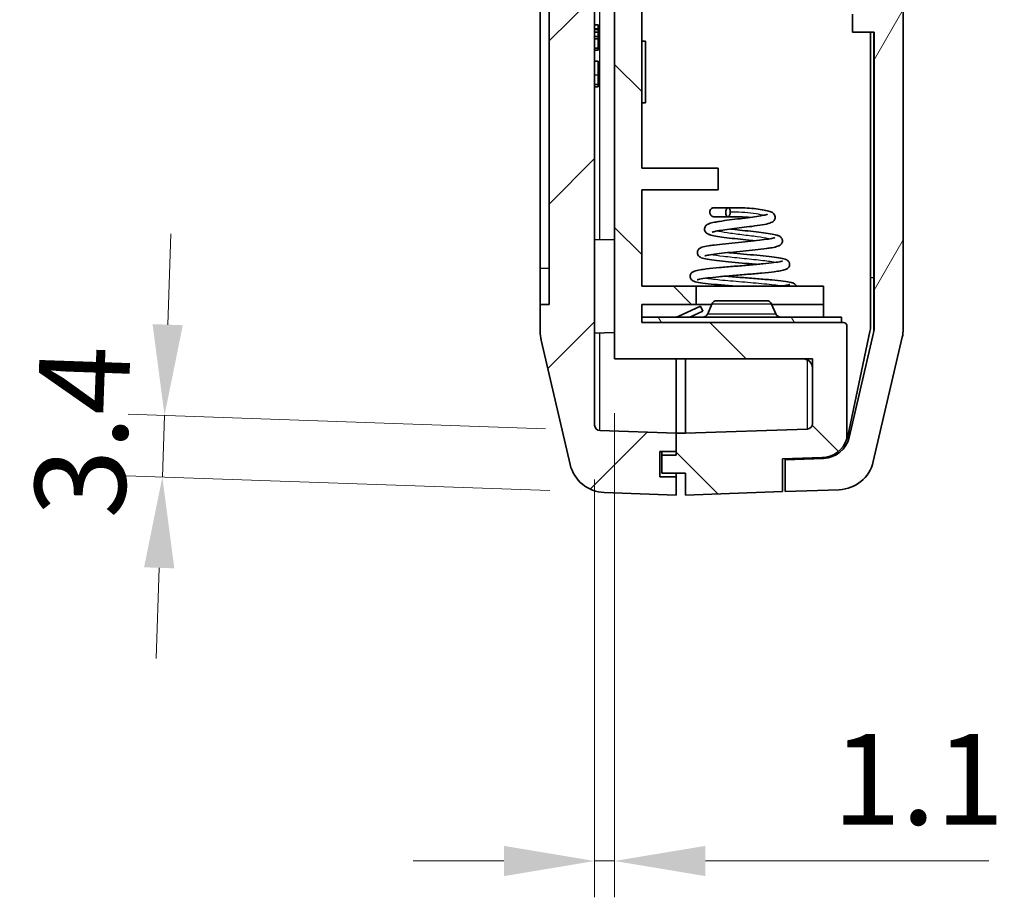
# Model space of a CAD drawing. Units: millimetres. Extents: x 0 to 3404, y 0 to 562.
# Drawn here: x 1246 to 1300, y 241 to 289 of the extents above; entities that cross this region are included whole.
import ezdxf

# ---------------------------------------------------------------- set-up
doc = ezdxf.new("R2010")
doc.units = ezdxf.units.MM
doc.header["$LTSCALE"] = 2
doc.layers.get('Defpoints').update_dxf_attribs({"lineweight": 25})
for name, color, linetype, lineweight in [('Dimension (ISO)', 7, 'Continuous', 18), ('Visible (ISO)', 7, 'Continuous', 35), ('Visible Narrow (ISO)', 7, 'Continuous', 25)]:
    doc.layers.add(name, color=color, linetype=linetype, lineweight=lineweight)
doc.layers.add('Hatch (ISO)', color=1, linetype='Continuous', lineweight=18, true_color=0xff0000)
doc.styles.add('Note Text (TK)', font='MS PGothic.ttf')
doc.dimstyles.new('Default - Method 1b (TK)', dxfattribs={"dimscale": 2, "dimtxt": 2.5, "dimasz": 2.5, "dimexe": 1, "dimexo": 1.5, "dimgap": 1, "dimtad": 1, "dimtoh": 1, "dimrnd": 1e-08, "dimdsep": 46, "dimtxsty": 'Note Text (TK)', "dimcen": 0.09, "dimdle": 5, "dimclrd": 100, "dimclre": 100, "dimclrt": 7, "dimadec": 1, "dimazin": 1, "dimtfac": 1, "dimtmove": 0, "dimatfit": 3, "dimfxl": 1, "dimtolj": 1, "dimlwd": -1, "dimlwe": -1, "dimarcsym": 0})

# ---------------------------------------------------------------- blocks, each defined once
blk = doc.blocks.new('*D42')
at = {"layer": 'Defpoints', "color": 0, "transparency": 16777216}
for p in [(1277.533, 266.717), (1253.429, 264.159), (1277.773, 263.309)]:
    blk.add_point(p, dxfattribs=at)
at = {"layer": 'Dimension (ISO)', "color": 100, "transparency": 16777216}
for p, q in [((1253.722, 272.551), (1253.897, 277.548)), ((1274.535, 266.822), (1251.549, 267.624)), ((1253.548, 267.554), (1253.429, 264.159)), ((1274.775, 263.413), (1251.431, 264.228)), ((1253.255, 259.162), (1253.08, 254.165))]:
    blk.add_line(p, q, dxfattribs=at)
for points in [[(1252.89, 272.581), (1254.555, 272.522), (1253.548, 267.554)], [(1252.422, 259.191), (1254.088, 259.133), (1253.429, 264.159)]]:
    blk.add_solid(points, dxfattribs=at)
at = {"layer": 'Dimension (ISO)', "color": 7, "transparency": 16777216, "insert": (1248.849, 261.939), "char_height": 5, "attachment_point": 4, "rotation": 88, "style": 'Note Text (TK)'}
blk.add_mtext('\\A1;3.4', dxfattribs=at)
blk = doc.blocks.new('*D43')
at = {"layer": 'Defpoints', "color": 0, "transparency": 16777216}
for p in [(1278.344, 270.67), (1277.244, 267.017), (1277.244, 243.017)]:
    blk.add_point(p, dxfattribs=at)
at = {"layer": 'Dimension (ISO)', "color": 100, "transparency": 16777216}
for p, q in [((1278.344, 267.67), (1278.344, 241.017)), ((1277.244, 264.017), (1277.244, 241.017)), ((1272.244, 243.017), (1267.244, 243.017)), ((1277.244, 243.017), (1278.344, 243.017)), ((1283.344, 243.017), (1298.963, 243.017))]:
    blk.add_line(p, q, dxfattribs=at)
for points in [[(1272.244, 243.85), (1272.244, 242.183), (1277.244, 243.017)], [(1283.344, 243.85), (1283.344, 242.183), (1278.344, 243.017)]]:
    blk.add_solid(points, dxfattribs=at)
at = {"layer": 'Dimension (ISO)', "color": 7, "transparency": 16777216, "insert": (1290.344, 247.517), "char_height": 5, "attachment_point": 4, "style": 'Note Text (TK)'}
blk.add_mtext('\\A1;1.1', dxfattribs=at)

msp = doc.modelspace()

# ---------------------------------------------------------------- hatches: boundary and pattern name
at = {"layer": 'Hatch (ISO)'}
h = msp.add_hatch(dxfattribs=at)
h.set_pattern_fill('ANSI31', color=256, scale=50.8, style=0)
h.set_pattern_definition([(45, (773, -16), (-4.49013, 4.49013), [])])
edge = h.paths.add_edge_path()
edge.add_line((1280.8438, 265.5699), (1281.7438, 265.5699))
edge.add_line((1281.7438, 265.5699), (1281.7438, 266.5699))
edge.add_line((1281.7438, 266.5699), (1277.5333, 266.7169))
edge.add_ellipse((1277.5438, 267.0167), major_axis=(-0.0105, -0.2998), ratio=1, start_angle=272, end_angle=360, ccw=False)
edge.add_line((1277.2438, 267.0167), (1277.2438, 292.8648))
edge.add_line((1277.2438, 292.8648), (1277.4438, 292.8648))
edge.add_line((1277.4438, 292.8648), (1277.4438, 293.294))
edge.add_line((1277.4438, 293.294), (1277.2438, 293.294))
edge.add_line((1277.2438, 293.294), (1277.2438, 293.9736))
edge.add_line((1277.2438, 293.9736), (1277.4438, 293.9736))
edge.add_line((1277.4438, 293.9736), (1277.4438, 294.3957))
edge.add_line((1277.4438, 294.3957), (1277.2438, 294.3957))
edge.add_line((1277.2438, 294.3957), (1277.2438, 294.982))
edge.add_line((1277.2438, 294.982), (1277.4438, 294.982))
edge.add_line((1277.4438, 294.982), (1277.4438, 295.4043))
edge.add_line((1277.4438, 295.4043), (1277.2438, 295.4043))
edge.add_line((1277.2438, 295.4043), (1277.2438, 298.4469))
edge.add_line((1277.2438, 298.4469), (1277.2238, 298.4469))
edge.add_line((1277.2238, 298.4469), (1277.2238, 299.6469))
edge.add_line((1277.2238, 299.6469), (1277.4438, 299.6469))
edge.add_line((1277.4438, 299.6469), (1277.4438, 299.9659))
edge.add_line((1277.4438, 299.9659), (1277.2238, 299.9659))
edge.add_line((1277.2238, 299.9659), (1277.2238, 301.324))
edge.add_line((1277.2238, 301.324), (1277.4438, 301.324))
edge.add_line((1277.4438, 301.324), (1277.4438, 302.8667))
edge.add_line((1277.4438, 302.8667), (1277.2238, 302.8667))
edge.add_line((1277.2238, 302.8667), (1277.2238, 304.1508))
edge.add_line((1277.2238, 304.1508), (1277.4438, 304.1508))
edge.add_line((1277.4438, 304.1508), (1277.4438, 304.4699))
edge.add_line((1277.4438, 304.4699), (1277.2238, 304.4699))
edge.add_line((1277.2238, 304.4699), (1277.2238, 305.6699))
edge.add_line((1277.2238, 305.6699), (1277.2438, 305.6699))
edge.add_line((1277.2438, 305.6699), (1277.2438, 402.923))
edge.add_ellipse((1277.5438, 402.923), major_axis=(-0.3, 0), ratio=1, start_angle=272, end_angle=360, ccw=False)
edge.add_line((1277.5333, 403.2228), (1278.2438, 403.2476))
edge.add_line((1278.2438, 403.2476), (1278.2438, 404.3199))
edge.add_line((1278.2438, 404.3199), (1277.1438, 404.3199))
edge.add_line((1277.1438, 404.3199), (1277.1438, 405.9699))
edge.add_line((1277.1438, 405.9699), (1278.2438, 405.9699))
edge.add_line((1278.2438, 405.9699), (1278.2438, 408.0476))
edge.add_line((1278.2438, 408.0476), (1277.7727, 408.0312))
edge.add_ellipse((1277.8425, 406.0324), major_axis=(-0.0698, 1.9988), ratio=1, start_angle=0, end_angle=74.87129)
edge.add_line((1275.8948, 406.4867), (1274.296, 399.6321))
edge.add_ellipse((1276.2438, 399.1778), major_axis=(-1.9477, 0.4543), ratio=1, start_angle=0, end_angle=13.12871)
edge.add_line((1274.2438, 399.1778), (1274.2438, 397.6699))
edge.add_line((1274.2438, 397.6699), (1274.7438, 397.6699))
edge.add_line((1274.7438, 397.6699), (1274.7438, 273.6699))
edge.add_line((1274.7438, 273.6699), (1274.2438, 273.6699))
edge.add_line((1274.2438, 273.6699), (1274.2438, 272.1619))
edge.add_ellipse((1276.2438, 272.1619), major_axis=(-2, 0), ratio=1, start_angle=0, end_angle=13.12871)
edge.add_line((1274.296, 271.7076), (1275.8948, 264.853))
edge.add_ellipse((1277.8425, 265.3073), major_axis=(-1.9477, -0.4543), ratio=1, start_angle=0, end_angle=74.87129)
edge.add_line((1277.7727, 263.3085), (1281.7438, 263.1699))
edge.add_line((1281.7438, 263.1699), (1281.7438, 264.1699))
edge.add_line((1281.7438, 264.1699), (1280.8438, 264.1699))
edge.add_line((1280.8438, 264.1699), (1280.8438, 265.5699))
h = msp.add_hatch(dxfattribs=at)
h.set_pattern_fill('ANSI31', color=256, scale=50.8, angle=90.00021, style=0)
h.set_pattern_definition([(135.0002, (773, -16), (-4.49011, -4.490145), [])])
edge = h.paths.add_edge_path()
edge.add_line((1280.9438, 265.3699), (1280.9438, 264.3699))
edge.add_line((1280.9438, 264.3699), (1282.2438, 264.3699))
edge.add_line((1282.2438, 264.3699), (1282.2438, 263.1699))
edge.add_line((1282.2438, 263.1699), (1287.5938, 263.3567))
edge.add_line((1287.5938, 263.3567), (1287.5938, 265.1578))
edge.add_line((1287.5938, 265.1578), (1289.7735, 265.2339))
edge.add_ellipse((1289.7211, 266.733), major_axis=(0.0523, -1.4991), ratio=1, start_angle=0, end_angle=69.51857)
edge.add_line((1291.1438, 266.2575), (1291.1438, 272.4699))
edge.add_ellipse((1290.9438, 272.4699), major_axis=(0.2, 0), ratio=1, start_angle=0, end_angle=90)
edge.add_line((1290.9438, 272.6699), (1290.8438, 272.6699))
edge.add_line((1290.8438, 272.6699), (1279.8438, 272.6699))
edge.add_line((1279.8438, 272.6699), (1279.8438, 272.9699))
edge.add_line((1279.8438, 272.9699), (1279.8438, 273.6699))
edge.add_line((1279.8438, 273.6699), (1282.8438, 273.6699))
edge.add_line((1282.8438, 273.6699), (1282.8438, 274.6699))
edge.add_line((1282.8438, 274.6699), (1279.8438, 274.6699))
edge.add_line((1279.8438, 274.6699), (1279.8438, 279.9699))
edge.add_line((1279.8438, 279.9699), (1284.0438, 279.9699))
edge.add_line((1284.0438, 279.9699), (1284.0438, 281.1699))
edge.add_line((1284.0438, 281.1699), (1279.8438, 281.1699))
edge.add_line((1279.8438, 281.1699), (1279.8438, 313.1699))
edge.add_line((1279.8438, 313.1699), (1284.0438, 313.1699))
edge.add_line((1284.0438, 313.1699), (1284.0438, 314.3699))
edge.add_line((1284.0438, 314.3699), (1279.8438, 314.3699))
edge.add_line((1279.8438, 314.3699), (1279.8438, 319.6699))
edge.add_line((1279.8438, 319.6699), (1289.8438, 319.6699))
edge.add_line((1289.8438, 319.6699), (1289.8438, 321.6699))
edge.add_line((1289.8438, 321.6699), (1290.6124, 321.6699))
edge.add_ellipse((1290.6124, 322.4699), major_axis=(0, -0.8), ratio=1, start_angle=0, end_angle=135)
edge.add_line((1291.1781, 323.0355), (1290.0316, 324.182))
edge.add_ellipse((1289.8195, 323.9699), major_axis=(0.2121, 0.2121), ratio=1, start_angle=0, end_angle=45)
edge.add_line((1289.8195, 324.2699), (1278.3438, 324.2699))
edge.add_line((1278.3438, 324.2699), (1278.3438, 270.6699))
edge.add_line((1278.3438, 270.6699), (1289.2438, 270.6699))
edge.add_line((1289.2438, 270.6699), (1289.2438, 267.104))
edge.add_ellipse((1288.9438, 267.104), major_axis=(0.3, 0), ratio=1, start_angle=272, end_angle=360, ccw=False)
edge.add_line((1288.9542, 266.8042), (1282.2438, 266.5699))
edge.add_line((1282.2438, 266.5699), (1281.7438, 266.5699))
edge.add_line((1281.7438, 266.5699), (1281.7438, 265.5699))
edge.add_line((1281.7438, 265.5699), (1281.7438, 265.3699))
edge.add_line((1281.7438, 265.3699), (1280.9438, 265.3699))
edge = h.paths.add_edge_path()
edge.add_line((1290.7438, 405.9699), (1291.8438, 405.9699))
edge.add_line((1291.8438, 405.9699), (1291.8438, 404.3199))
edge.add_line((1291.8438, 404.3199), (1290.7438, 404.3199))
edge.add_line((1290.7438, 404.3199), (1290.7438, 403.073))
edge.add_line((1290.7438, 403.073), (1290.9542, 403.0657))
edge.add_ellipse((1290.9438, 402.7659), major_axis=(0.0105, 0.2998), ratio=1, start_angle=272, end_angle=360, ccw=False)
edge.add_line((1291.2438, 402.7659), (1291.2438, 341.7699))
edge.add_line((1291.2438, 341.7699), (1292.6438, 341.7699))
edge.add_line((1292.6438, 341.7699), (1292.6438, 337.7699))
edge.add_line((1292.6438, 337.7699), (1291.3438, 337.7699))
edge.add_line((1291.3438, 337.7699), (1291.8424, 335.7699))
edge.add_line((1291.8424, 335.7699), (1294.2438, 335.7699))
edge.add_line((1294.2438, 335.7699), (1294.2438, 368.1699))
edge.add_line((1294.2438, 368.1699), (1293.9438, 368.1699))
edge.add_line((1293.9438, 368.1699), (1293.9438, 388.1699))
edge.add_line((1293.9438, 388.1699), (1294.2438, 388.1699))
edge.add_line((1294.2438, 388.1699), (1294.2438, 399.0207))
edge.add_ellipse((1292.2438, 399.0207), major_axis=(2, 0), ratio=1, start_angle=0, end_angle=13.12871)
edge.add_line((1294.1915, 399.4749), (1292.5928, 406.3295))
edge.add_ellipse((1290.645, 405.8753), major_axis=(1.9477, 0.4543), ratio=1, start_angle=0, end_angle=74.04156)
edge.add_line((1290.7438, 407.8728), (1290.7438, 405.9699))
h = msp.add_hatch(dxfattribs=at)
h.set_pattern_fill('ANSI31', color=256, scale=50.8, angle=14.99998, style=0)
h.set_pattern_definition([(60, (773, -16), (-5.49926, 3.175), [])])
edge = h.paths.add_edge_path()
edge.add_ellipse((1290.645, 265.4644), major_axis=(0.0698, -1.9988), ratio=1, start_angle=0, end_angle=74.87129)
edge.add_line((1292.5928, 265.0102), (1294.1915, 271.8648))
edge.add_ellipse((1292.2438, 272.319), major_axis=(1.9477, -0.4543), ratio=1, start_angle=0, end_angle=13.12871)
edge.add_line((1294.2438, 272.319), (1294.2438, 317.1524))
edge.add_ellipse((1328.8938, 324.1524), major_axis=(-34.65, -7), ratio=1, start_angle=355.04888, end_angle=360, ccw=False)
edge.add_line((1293.7689, 320.169), (1294.1438, 320.169))
edge.add_line((1294.1438, 320.169), (1294.1438, 323.1524))
edge.add_line((1294.1438, 323.1524), (1293.5579, 323.1524))
edge.add_ellipse((1328.8938, 324.1524), major_axis=(-35.3359, -1), ratio=1, start_angle=358.37897, end_angle=360, ccw=False)
edge.add_line((1293.5438, 324.1524), (1294.1438, 324.1524))
edge.add_line((1294.1438, 324.1524), (1294.1438, 325.1524))
edge.add_line((1294.1438, 325.1524), (1293.5579, 325.1524))
edge.add_ellipse((1328.8938, 324.1524), major_axis=(-35.3359, 1), ratio=1, start_angle=358.37767, end_angle=360, ccw=False)
edge.add_line((1293.6004, 326.1524), (1294.1438, 326.1524))
edge.add_line((1294.1438, 326.1524), (1294.1438, 327.1524))
edge.add_line((1294.1438, 327.1524), (1293.6713, 327.1524))
edge.add_ellipse((1328.8938, 324.1524), major_axis=(-35.2225, 3), ratio=1, start_angle=353.44711, end_angle=360, ccw=False)
edge.add_line((1294.2438, 331.1524), (1294.2438, 335.6524))
edge.add_line((1294.2438, 335.6524), (1291.2438, 335.6524))
edge.add_ellipse((1291.2438, 335.7524), major_axis=(0, -0.1), ratio=1, start_angle=270, end_angle=360, ccw=False)
edge.add_line((1291.1438, 335.7524), (1291.1438, 337.8524))
edge.add_line((1291.1438, 337.8524), (1292.0438, 337.8524))
edge.add_ellipse((1292.0438, 338.1524), major_axis=(0, -0.3), ratio=1, start_angle=0, end_angle=90)
edge.add_line((1292.3438, 338.1524), (1292.3438, 339.6438))
edge.add_ellipse((1292.0438, 339.6438), major_axis=(0.3, 0), ratio=1, start_angle=0, end_angle=39.80557)
edge.add_line((1292.2742, 339.8358), (1291.3738, 340.9164))
edge.add_ellipse((1291.2969, 340.8524), major_axis=(0.0768, 0.064), ratio=1, start_angle=0, end_angle=50.19443)
edge.add_line((1291.2969, 340.9524), (1290.5852, 340.9524))
edge.add_ellipse((1290.5852, 340.8524), major_axis=(0, 0.1), ratio=1, start_angle=0, end_angle=45)
edge.add_line((1290.5145, 340.9231), (1289.6316, 340.0403))
edge.add_ellipse((1289.8438, 339.8281), major_axis=(-0.2121, 0.2121), ratio=1, start_angle=0, end_angle=45)
edge.add_line((1289.5438, 339.8281), (1289.5438, 337.5325))
edge.add_ellipse((1291.5438, 337.5325), major_axis=(-2, 0), ratio=1, start_angle=0, end_angle=15.9454)
edge.add_line((1289.6207, 336.9831), (1290.1376, 335.1738))
edge.add_ellipse((1292.0607, 335.7233), major_axis=(-1.923, -0.5494), ratio=1, start_angle=0, end_angle=66.06615)
edge.add_ellipse((1291.6438, 332.7524), major_axis=(0.139, 0.9903), ratio=1, start_angle=277.98845, end_angle=360, ccw=False)
edge.add_line((1292.6438, 332.7524), (1292.6438, 307.6524))
edge.add_line((1292.6438, 307.6524), (1291.4438, 307.6524))
edge.add_line((1291.4438, 307.6524), (1291.4438, 306.6524))
edge.add_line((1291.4438, 306.6524), (1292.6438, 306.6524))
edge.add_line((1292.6438, 306.6524), (1292.6438, 289.6524))
edge.add_line((1292.6438, 289.6524), (1291.4438, 289.6524))
edge.add_line((1291.4438, 289.6524), (1291.4438, 288.6524))
edge.add_line((1291.4438, 288.6524), (1292.6438, 288.6524))
edge.add_line((1292.6438, 288.6524), (1292.6438, 272.4456))
edge.add_ellipse((1291.1438, 272.4456), major_axis=(1.5, 0), ratio=1, start_angle=346.87129, end_angle=360, ccw=False)
edge.add_line((1292.6046, 272.1049), (1291.2612, 266.345))
edge.add_ellipse((1289.8004, 266.6857), major_axis=(1.4608, -0.3407), ratio=1, start_angle=285.12871, end_angle=360, ccw=False)
edge.add_line((1289.8527, 265.1866), (1287.7438, 265.113))
edge.add_line((1287.7438, 265.113), (1287.7438, 263.3619))
edge.add_line((1287.7438, 263.3619), (1290.7148, 263.4657))
h = msp.add_hatch(dxfattribs=at)
h.set_pattern_fill('ANSI31', color=256, scale=50.8, angle=75.00018, style=0)
h.set_pattern_definition([(120.0002, (773, -16), (-5.49925, -3.17502), [])])
h.paths.add_polyline_path([(1290.8438, 272.9699), (1279.8438, 272.9699), (1279.8438, 272.6699), (1290.8438, 272.6699)])

# ---------------------------------------------------------------- linework, layer by layer
at = {"layer": 'Visible (ISO)'}
for p, q in [((1274.7438, 397.6699), (1274.7438, 273.6699)), ((1274.2438, 275.6699), (1274.2438, 395.6699)), ((1278.3438, 324.2699), (1278.3438, 270.6699)), ((1294.2438, 272.319), (1294.2438, 317.1524)), ((1279.8438, 281.1699), (1279.8438, 313.1699)), ((1277.2438, 267.0167), (1277.2438, 292.8648)), ((1291.4438, 289.6524), (1291.4438, 288.6524)), ((1277.4438, 289.0595), (1277.2438, 289.0595)), ((1277.4438, 288.8523), (1277.2438, 288.8523)), ((1277.2438, 288.8339), (1277.4438, 288.8339)), ((1277.4438, 288.8076), (1277.2438, 288.8076)), ((1277.4438, 288.6598), (1277.2438, 288.6598)), ((1277.4438, 289.0595), (1277.4438, 288.8523)), ((1277.4438, 288.8523), (1277.4438, 288.8339)), ((1277.4438, 288.8339), (1277.4438, 288.8076)), ((1277.4438, 288.8076), (1277.4438, 288.6598)), ((1277.4438, 288.6598), (1277.4438, 288.4147)), ((1291.4438, 288.6524), (1292.6438, 288.6524)), ((1292.4438, 288.6524), (1292.4438, 272.4848)), ((1292.6438, 288.6524), (1292.6438, 272.4456)), ((1277.4438, 288.4147), (1277.2438, 288.4147)), ((1277.4438, 288.2922), (1277.2438, 288.2922)), ((1277.4438, 288.4147), (1277.4438, 288.2922)), ((1277.4438, 288.2922), (1277.4438, 287.7826)), ((1279.8438, 288.1699), (1280.0438, 288.1699)), ((1280.0438, 284.7699), (1280.0438, 288.1699)), ((1277.4438, 287.7826), (1277.2438, 287.7826)), ((1277.4438, 287.6669), (1277.2438, 287.6669)), ((1277.4438, 287.7826), (1277.4438, 287.6669)), ((1277.4438, 287.0701), (1277.2438, 287.0701)), ((1277.4438, 287.0701), (1277.4438, 286.2843)), ((1277.4438, 286.2843), (1277.4438, 285.7806)), ((1277.4438, 285.7806), (1277.2438, 285.7806)), ((1277.4438, 285.6591), (1277.2438, 285.6591)), ((1277.4438, 285.7806), (1277.4438, 285.6591)), ((1279.8438, 284.7699), (1280.0438, 284.7699)), ((1284.0438, 281.1699), (1279.8438, 281.1699)), ((1284.0438, 279.9699), (1284.0438, 281.1699)), ((1279.8438, 274.6699), (1279.8438, 279.9699)), ((1279.8438, 279.9699), (1284.0438, 279.9699)), ((1278.3438, 277.2275), (1277.2438, 277.2467)), ((1274.2438, 273.6699), (1274.2438, 275.6699)), ((1282.8438, 274.6699), (1279.8438, 274.6699)), ((1282.8438, 273.6699), (1282.8438, 274.6699)), ((1282.8438, 274.6699), (1289.8438, 274.6699)), ((1289.8438, 274.6699), (1289.8438, 273.6699)), ((1274.7438, 273.6699), (1274.2438, 273.6699)), ((1274.2438, 273.6699), (1274.2438, 272.1619)), ((1279.8438, 272.6699), (1279.8438, 273.6699)), ((1279.8438, 273.6699), (1282.8438, 273.6699)), ((1283.0765, 273.5757), (1281.8375, 272.998)), ((1282.8438, 273.6699), (1283.6854, 273.6699)), ((1283.0765, 273.5757), (1283.2032, 273.3038)), ((1283.6919, 273.6852), (1283.4707, 273.1545)), ((1283.9688, 273.8699), (1286.7188, 273.8699)), ((1286.9957, 273.6852), (1287.2169, 273.1545)), ((1287.0021, 273.6699), (1289.8438, 273.6699)), ((1289.8438, 273.6699), (1289.8438, 272.9699)), ((1290.8438, 272.9699), (1279.8438, 272.9699)), ((1279.8438, 272.9699), (1279.8438, 272.6699)), ((1282.4871, 272.9699), (1283.2032, 273.3038)), ((1290.8438, 272.6699), (1290.8438, 272.9699)), ((1290.9438, 272.6699), (1279.8438, 272.6699)), ((1279.8438, 272.6699), (1290.8438, 272.6699)), ((1291.1438, 266.2575), (1291.1438, 272.4699)), ((1278.3438, 272.1122), (1277.2438, 272.093)), ((1292.411, 272.1729), (1291.1884, 266.4211)), ((1292.6046, 272.1049), (1291.2612, 266.345)), ((1292.5928, 265.0102), (1294.1915, 271.8648)), ((1274.296, 271.7076), (1275.8948, 264.853)), ((1278.3438, 270.6699), (1289.2438, 270.6699)), ((1281.7438, 266.5699), (1281.7438, 270.6699)), ((1281.7438, 266.5699), (1281.7438, 270.6699)), ((1282.2438, 270.6699), (1282.2438, 266.5699)), ((1287.9938, 270.6699), (1288.7481, 270.6633)), ((1289.2438, 270.6699), (1289.2438, 267.104)), ((1281.7438, 266.5699), (1277.5333, 266.7169)), ((1281.7438, 265.5699), (1281.7438, 266.5699)), ((1282.2438, 266.5699), (1281.7438, 266.5699)), ((1281.7438, 266.5699), (1281.7438, 265.3699)), ((1288.9542, 266.8042), (1282.2438, 266.5699)), ((1280.8438, 265.5699), (1281.7438, 265.5699)), ((1280.8438, 264.1699), (1280.8438, 265.5699)), ((1280.9438, 265.3699), (1280.9438, 265.5699)), ((1280.9438, 265.3699), (1280.9438, 264.3699)), ((1281.7438, 265.3699), (1280.9438, 265.3699)), ((1287.5938, 265.1578), (1289.7735, 265.2339)), ((1287.5938, 263.3567), (1287.5938, 265.1578)), ((1289.8527, 265.1866), (1287.7438, 265.113)), ((1287.7438, 265.113), (1287.7438, 265.163)), ((1287.7438, 265.113), (1287.7438, 263.3619)), ((1288.9438, 265.1549), (1288.9438, 265.2049)), ((1281.7438, 264.1699), (1280.8438, 264.1699)), ((1280.9438, 264.3699), (1282.2438, 264.3699)), ((1281.7438, 264.3699), (1281.7438, 264.1699)), ((1281.7438, 263.1699), (1281.7438, 264.1699)), ((1282.2438, 264.3699), (1282.2438, 263.1699)), ((1277.7727, 263.3085), (1281.7438, 263.1699)), ((1282.2438, 263.1699), (1287.5938, 263.3567)), ((1287.7438, 263.3619), (1290.7148, 263.4657))]:
    msp.add_line(p, q, dxfattribs=at)
for centre, radius, start, end in [((1283.9688, 273.5699), 0.3, 90, 157.38014), ((1286.7188, 273.5699), 0.3, 22.61986, 90), ((1281.7108, 273.2699), 0.3, 270, 295), ((1283.1938, 273.2699), 0.3, 270, 337.38014), ((1287.4938, 273.2699), 0.3, 202.61986, 270), ((1290.9438, 272.4699), 0.2, 0, 90), ((1290.9438, 272.4848), 1.5, 347.99951, 0), ((1291.1438, 272.4456), 1.5, 346.87129, 0), ((1292.2438, 272.319), 2, 346.87129, 0), ((1276.2438, 272.1619), 2, 180, 193.12871), ((1288.7438, 270.1633), 0.5, 0, 89.5), ((1277.5438, 267.0167), 0.3, 180, 268), ((1288.9438, 267.104), 0.3, 272, 0), ((1289.8004, 266.6857), 1.5, 272, 346.87129), ((1289.7211, 266.733), 1.5, 341.51857, 347.99951), ((1289.7211, 266.733), 1.5, 272, 341.51857), ((1277.8425, 265.3073), 2, 193.12871, 268), ((1290.645, 265.4644), 2, 272, 346.87129)]:
    msp.add_arc(centre, radius, start, end, dxfattribs=at)
for points, knots in [([(1285.8046, 278.4587), (1285.7486, 278.4631), (1285.6915, 278.4671), (1285.4758, 278.4805), (1285.3104, 278.4868), (1284.9895, 278.4936), (1284.8299, 278.4945), (1284.5345, 278.495), (1284.396, 278.495), (1284.1629, 278.4949), (1284.0642, 278.4949), (1283.9148, 278.4948), (1283.8647, 278.4948), (1283.8399, 278.4948), (1283.8372, 278.4948), (1283.8335, 278.4948), (1283.8323, 278.4948), (1283.8309, 278.4948), (1283.8305, 278.4948), (1283.8295, 278.4948), (1283.8291, 278.4948), (1283.8267, 278.4948), (1283.826, 278.4948), (1283.8245, 278.4949), (1283.824, 278.4949), (1283.8226, 278.4949), (1283.8216, 278.495), (1283.8193, 278.4951), (1283.818, 278.4951), (1283.8142, 278.4954), (1283.8117, 278.4955), (1283.803, 278.4963), (1283.7968, 278.4971), (1283.7731, 278.5011), (1283.7559, 278.5061), (1283.7158, 278.5226), (1283.6934, 278.5362), (1283.6523, 278.5704), (1283.6335, 278.5919), (1283.6047, 278.6391), (1283.5945, 278.6655), (1283.5836, 278.7179), (1283.5823, 278.7445), (1283.5876, 278.7984), (1283.5951, 278.8264), (1283.6186, 278.876), (1283.6345, 278.8985), (1283.6717, 278.9368), (1283.6934, 278.9532), (1283.7417, 278.9791), (1283.7693, 278.9883), (1283.8035, 278.9932), (1283.8099, 278.9939), (1283.8176, 278.9943), (1283.819, 278.9944), (1283.822, 278.9946), (1283.8236, 278.9946), (1283.8254, 278.9947), (1283.8259, 278.9947), (1283.8269, 278.9947), (1283.8274, 278.9947), (1283.8283, 278.9947), (1283.8286, 278.9947), (1283.8295, 278.9947), (1283.8298, 278.9947), (1283.8308, 278.9947), (1283.8311, 278.9947), (1283.8326, 278.9948), (1283.8336, 278.9948), (1283.8399, 278.9948), (1283.8484, 278.9948), (1283.8947, 278.9948), (1283.9597, 278.9948), (1284.1333, 278.9948), (1284.2396, 278.9948), (1284.4314, 278.9948), (1284.5074, 278.9948), (1284.5875, 278.9948)], [7.37723373, 7.37723373, 7.37723373, 7.37723373, 7.39482216, 7.39482216, 7.44322369, 7.44322369, 7.49197103, 7.49197103, 7.54176803, 7.54176803, 7.59073717, 7.59073717, 7.64107208, 7.64107208, 7.64920874, 7.64920874, 7.65530998, 7.65530998, 7.65759775, 7.65759775, 7.65931894, 7.65931894, 7.65977453, 7.65977453, 7.65999446, 7.65999446, 7.66032899, 7.66032899, 7.6607369, 7.6607369, 7.66148931, 7.66148931, 7.6633754, 7.6633754, 7.66868481, 7.66868481, 7.67638342, 7.67638342, 7.68471922, 7.68471922, 7.69296489, 7.69296489, 7.7007789, 7.7007789, 7.70921784, 7.70921784, 7.71725435, 7.71725435, 7.72522893, 7.72522893, 7.73369465, 7.73369465, 7.73561719, 7.73561719, 7.73604192, 7.73604192, 7.73654969, 7.73654969, 7.73675607, 7.73675607, 7.73706505, 7.73706505, 7.73746026, 7.73746026, 7.73822337, 7.73822337, 7.74036818, 7.74036818, 7.74679846, 7.74679846, 7.76612286, 7.76612286, 7.81807134, 7.81807134, 7.8661317, 7.8661317, 7.89389571, 7.89389571, 7.89389571, 7.89389571]), ([(1283.8334, 278.9947), (1283.8334, 278.9947), (1283.8334, 278.9947), (1283.8336, 278.9947), (1283.8348, 278.9947), (1283.8413, 278.9947), (1283.8512, 278.9947), (1283.9003, 278.9947), (1283.9632, 278.9948), (1284.1321, 278.9949), (1284.2382, 278.9949), (1284.486, 278.9949), (1284.6327, 278.995), (1284.9383, 278.9938), (1285.0998, 278.9922), (1285.4314, 278.9828), (1285.6056, 278.9744), (1285.9432, 278.9502), (1286.1105, 278.9338), (1286.4121, 278.8942), (1286.5498, 278.8708), (1286.7838, 278.8206), (1286.877, 278.7958), (1287.0098, 278.7391), (1287.0632, 278.7134), (1287.1413, 278.6263), (1287.165, 278.5887), (1287.1887, 278.5054), (1287.1915, 278.4614), (1287.1796, 278.387), (1287.1679, 278.3553), (1287.1368, 278.3003), (1287.1166, 278.2763), (1287.0698, 278.232), (1287.0432, 278.2142), (1286.9769, 278.1768), (1286.9373, 278.1613), (1286.7847, 278.1104), (1286.6435, 278.0809), (1286.3065, 278.0228), (1286.1103, 277.9946), (1285.726, 277.944), (1285.5367, 277.9207), (1285.1631, 277.8751), (1284.9741, 277.8523), (1284.6199, 277.8075), (1284.4502, 277.785), (1284.1566, 277.7416), (1284.0271, 277.72), (1283.8786, 277.6899), (1283.8367, 277.6803), (1283.7726, 277.6636), (1283.7483, 277.6561), (1283.7195, 277.6458), (1283.712, 277.6421), (1283.712, 277.6421)], [0.2381593, 0.2381593, 0.2381593, 0.2381593, 0.2385162, 0.2385162, 0.2455059, 0.2455059, 0.2665123, 0.2665123, 0.3160551, 0.3160551, 0.3640757, 0.3640757, 0.4141096, 0.4141096, 0.4625807, 0.4625807, 0.5138584, 0.5138584, 0.5672335, 0.5672335, 0.621575, 0.621575, 0.6781812, 0.6781812, 0.7139613, 0.7139613, 0.731826, 0.731826, 0.7470833, 0.7470833, 0.7599497, 0.7599497, 0.7735596, 0.7735596, 0.7913521, 0.7913521, 0.8199607, 0.8199607, 0.891011, 0.891011, 0.9581155, 0.9581155, 1.0148528, 1.0148528, 1.071066, 1.071066, 1.1271354, 1.1271354, 1.1819801, 1.1819801, 1.2081949, 1.2081949, 1.2314723, 1.2314723, 1.2500489, 1.2500489, 1.2500489, 1.2500489]), ([(1284.7135, 278.7449), (1284.7135, 278.7138), (1284.7104, 278.6863), (1284.7011, 278.633), (1284.6926, 278.6033), (1284.6687, 278.5491), (1284.6549, 278.5314), (1284.6286, 278.5062), (1284.6124, 278.4976), (1284.5819, 278.4936), (1284.5658, 278.4958), (1284.5338, 278.5177), (1284.5199, 278.5335), (1284.4953, 278.5751), (1284.4846, 278.6011), (1284.4725, 278.6483), (1284.4691, 278.6668), (1284.4646, 278.7054), (1284.4635, 278.7251), (1284.4635, 278.7449), (1284.4635, 278.7775), (1284.4665, 278.8108), (1284.4797, 278.8741), (1284.4892, 278.8994), (1284.5099, 278.9418), (1284.5239, 278.9615), (1284.5541, 278.9876), (1284.5697, 278.9944), (1284.6021, 278.9951), (1284.6185, 278.9894), (1284.6468, 278.9676), (1284.661, 278.9521), (1284.6855, 278.9052), (1284.6948, 278.8793), (1284.7084, 278.821), (1284.7127, 278.7883), (1284.7134, 278.7513), (1284.7135, 278.7481), (1284.7135, 278.7449)], [0.08146957, 0.08146957, 0.08146957, 0.08146957, 0.08900313, 0.08900313, 0.09951214, 0.09951214, 0.11130963, 0.11130963, 0.12582492, 0.12582492, 0.13794797, 0.13794797, 0.14815002, 0.14815002, 0.1584872, 0.1584872, 0.16446087, 0.16446087, 0.17037333, 0.17037333, 0.17037333, 0.1801564, 0.1801564, 0.19024493, 0.19024493, 0.2027348, 0.2027348, 0.21440828, 0.21440828, 0.2258216, 0.2258216, 0.23525853, 0.23525853, 0.24307416, 0.24307416, 0.2510671, 0.2510671, 0.25184289, 0.25184289, 0.25184289, 0.25184289]), ([(1286.0359, 277.1709), (1285.9845, 277.1768), (1285.9323, 277.1827), (1285.6831, 277.2107), (1285.4752, 277.2331), (1285.0656, 277.2779), (1284.859, 277.3009), (1284.4747, 277.3467), (1284.2924, 277.3702), (1283.9769, 277.4172), (1283.8397, 277.4411), (1283.6703, 277.4799), (1283.6186, 277.4938), (1283.5101, 277.5314), (1283.4522, 277.5514), (1283.3731, 277.6284), (1283.3587, 277.6452), (1283.3344, 277.6818), (1283.3244, 277.7011), (1283.3038, 277.7583), (1283.2979, 277.8007), (1283.3043, 277.8753), (1283.3139, 277.9087), (1283.3403, 277.9638), (1283.3578, 277.9878), (1283.3998, 278.0332), (1283.4248, 278.0518), (1283.4807, 278.0871), (1283.5113, 278.1009), (1283.6271, 278.1459), (1283.7256, 278.1697), (1283.9336, 278.2106), (1284.0262, 278.2265), (1284.2899, 278.2676), (1284.4795, 278.2934), (1284.8623, 278.3423), (1285.0585, 278.366), (1285.4408, 278.4126), (1285.6321, 278.4361), (1285.9807, 278.4817), (1286.1438, 278.5045), (1286.4183, 278.5484), (1286.5363, 278.5703), (1286.6631, 278.5999), (1286.6968, 278.6089), (1286.7428, 278.6233), (1286.7583, 278.6291), (1286.7699, 278.6342), (1286.7719, 278.6353), (1286.7719, 278.6353)], [6.24667358, 6.24667358, 6.24667358, 6.24667358, 6.26313042, 6.26313042, 6.32463733, 6.32463733, 6.38693416, 6.38693416, 6.44972808, 6.44972808, 6.51263323, 6.51263323, 6.54644447, 6.54644447, 6.59052412, 6.59052412, 6.6004881, 6.6004881, 6.60950694, 6.60950694, 6.62451117, 6.62451117, 6.63722972, 6.63722972, 6.64976663, 6.64976663, 6.66628825, 6.66628825, 6.68963793, 6.68963793, 6.75128343, 6.75128343, 6.79112355, 6.79112355, 6.85517744, 6.85517744, 6.91370052, 6.91370052, 6.97073105, 6.97073105, 7.02555788, 7.02555788, 7.07800449, 7.07800449, 7.10186386, 7.10186386, 7.12136676, 7.12136676, 7.13063014, 7.13063014, 7.13063014, 7.13063014]), ([(1284.5874, 278.4948), (1284.4513, 278.4948), (1284.3267, 278.4948), (1284.1119, 278.4949), (1284.0205, 278.4949), (1283.8892, 278.4949), (1283.8487, 278.4948), (1283.835, 278.4948), (1283.8339, 278.4948), (1283.8332, 278.4948), (1283.8331, 278.4948), (1283.8331, 278.4948)], [0, 0, 0, 0, 0.04713667, 0.04713667, 0.09623251, 0.09623251, 0.1458776, 0.1458776, 0.15182594, 0.15182594, 0.15360059, 0.15360059, 0.15360059, 0.15360059]), ([(1284.7237, 277.8206), (1284.887, 277.8011), (1285.0615, 277.7815), (1285.4392, 277.7399), (1285.6477, 277.7174), (1286.0476, 277.6731), (1286.2441, 277.6506), (1286.6036, 277.6056), (1286.77, 277.5827), (1287.0575, 277.5356), (1287.1774, 277.5117), (1287.3259, 277.4684), (1287.3721, 277.4529), (1287.4464, 277.4111), (1287.4718, 277.3944), (1287.5169, 277.3513), (1287.5363, 277.3281), (1287.5615, 277.2831), (1287.5698, 277.2636), (1287.5852, 277.2084), (1287.5882, 277.1701), (1287.5797, 277.0996), (1287.5689, 277.0671), (1287.5401, 277.0125), (1287.5214, 276.989), (1287.4782, 276.9458), (1287.4537, 276.9288), (1287.398, 276.8959), (1287.3676, 276.8832), (1287.2468, 276.8396), (1287.1402, 276.8166), (1286.9141, 276.7772), (1286.8135, 276.762), (1286.5202, 276.7221), (1286.3056, 276.697), (1285.8649, 276.6497), (1285.6351, 276.6266), (1285.1773, 276.5813), (1284.9435, 276.5584), (1284.5042, 276.5137), (1284.2928, 276.4911), (1283.9221, 276.4473), (1283.7565, 276.4254), (1283.4941, 276.3834), (1283.3918, 276.3617), (1283.3186, 276.3399), (1283.3055, 276.3344), (1283.3055, 276.3344)], [1.5160625, 1.5160625, 1.5160625, 1.5160625, 1.5692601, 1.5692601, 1.6306914, 1.6306914, 1.6928765, 1.6928765, 1.7569074, 1.7569074, 1.8241981, 1.8241981, 1.8625927, 1.8625927, 1.8803883, 1.8803883, 1.8936974, 1.8936974, 1.9021817, 1.9021817, 1.9157294, 1.9157294, 1.9286529, 1.9286529, 1.9417158, 1.9417158, 1.958639, 1.958639, 1.9834072, 1.9834072, 2.0524494, 2.0524494, 2.0969252, 2.0969252, 2.1707501, 2.1707501, 2.2398011, 2.2398011, 2.3089323, 2.3089323, 2.3776342, 2.3776342, 2.4455657, 2.4455657, 2.5127875, 2.5127875, 2.5396208, 2.5396208, 2.5396208, 2.5396208]), ([(1286.1794, 275.8714), (1286.1506, 275.8742), (1286.1217, 275.8769), (1285.8581, 275.9017), (1285.6082, 275.9241), (1285.1111, 275.969), (1284.8579, 275.992), (1284.3864, 276.0375), (1284.1618, 276.0607), (1283.7694, 276.1067), (1283.5964, 276.1302), (1283.3115, 276.1792), (1283.2071, 276.2007), (1283.083, 276.2531), (1283.0528, 276.2678), (1282.989, 276.3162), (1282.9548, 276.3504), (1282.9226, 276.414), (1282.9151, 276.4344), (1282.9024, 276.4895), (1282.901, 276.5264), (1282.9116, 276.595), (1282.9234, 276.6267), (1282.954, 276.6799), (1282.9733, 276.7025), (1283.0165, 276.743), (1283.0402, 276.7586), (1283.095, 276.7896), (1283.1251, 276.8015), (1283.2491, 276.8444), (1283.3617, 276.8676), (1283.6014, 276.9074), (1283.7061, 276.9225), (1284.0099, 276.9622), (1284.2317, 276.9873), (1284.6872, 277.0353), (1284.9244, 277.0587), (1285.393, 277.105), (1285.6305, 277.1284), (1286.0682, 277.1739), (1286.2756, 277.1967), (1286.6342, 277.2412), (1286.7923, 277.2635), (1286.9739, 277.2952), (1287.0252, 277.3053), (1287.1036, 277.3232), (1287.1335, 277.3313), (1287.1695, 277.343), (1287.1793, 277.3473), (1287.1793, 277.3473)], [4.8776015, 4.8776015, 4.8776015, 4.8776015, 4.8867982, 4.8867982, 4.9610678, 4.9610678, 5.0365253, 5.0365253, 5.1116718, 5.1116718, 5.186852, 5.186852, 5.2654793, 5.2654793, 5.2897986, 5.2897986, 5.3112532, 5.3112532, 5.3198037, 5.3198037, 5.332863, 5.332863, 5.3458422, 5.3458422, 5.3590547, 5.3590547, 5.3759856, 5.3759856, 5.4017556, 5.4017556, 5.4767114, 5.4767114, 5.523239, 5.523239, 5.5998638, 5.5998638, 5.6711113, 5.6711113, 5.7412589, 5.7412589, 5.8089651, 5.8089651, 5.8750233, 5.8750233, 5.9062641, 5.9062641, 5.9339452, 5.9339452, 5.9563265, 5.9563265, 5.9563265, 5.9563265]), ([(1284.5798, 276.5212), (1284.6319, 276.5161), (1284.6847, 276.511), (1284.967, 276.484), (1285.2108, 276.462), (1285.6977, 276.418), (1285.9467, 276.3956), (1286.4194, 276.3509), (1286.6481, 276.3281), (1287.0516, 276.2829), (1287.2313, 276.26), (1287.5309, 276.2125), (1287.645, 276.1901), (1287.7691, 276.1467), (1287.7976, 276.1353), (1287.8524, 276.1038), (1287.8779, 276.0866), (1287.9204, 276.0435), (1287.9372, 276.0223), (1287.96, 275.9807), (1287.9679, 275.9617), (1287.9826, 275.9079), (1287.9854, 275.8704), (1287.977, 275.8011), (1287.9663, 275.7689), (1287.9378, 275.7154), (1287.9194, 275.6924), (1287.8777, 275.6509), (1287.8544, 275.6348), (1287.8035, 275.6048), (1287.7768, 275.5937), (1287.672, 275.5554), (1287.5848, 275.5367), (1287.3759, 275.5002), (1287.2646, 275.4841), (1286.9415, 275.4433), (1286.7036, 275.4183), (1286.2021, 275.3709), (1285.9355, 275.3478), (1285.3954, 275.3023), (1285.1146, 275.2792), (1284.5816, 275.2345), (1284.3219, 275.212), (1283.8506, 275.1678), (1283.6332, 275.1455), (1283.2727, 275.102), (1283.1239, 275.08), (1282.9796, 275.0512), (1282.9438, 275.0424), (1282.9088, 275.0319), (1282.9007, 275.0286), (1282.9007, 275.0286)], [2.8584976, 2.8584976, 2.8584976, 2.8584976, 2.875357, 2.875357, 2.9477873, 2.9477873, 3.0220335, 3.0220335, 3.0982718, 3.0982718, 3.1751716, 3.1751716, 3.2564544, 3.2564544, 3.2819141, 3.2819141, 3.3000228, 3.3000228, 3.3119505, 3.3119505, 3.3201964, 3.3201964, 3.33351, 3.33351, 3.3463582, 3.3463582, 3.3593019, 3.3593019, 3.3759116, 3.3759116, 3.3995585, 3.3995585, 3.4670216, 3.4670216, 3.5226466, 3.5226466, 3.6103118, 3.6103118, 3.6924424, 3.6924424, 3.774718, 3.774718, 3.855645, 3.855645, 3.9372481, 3.9372481, 4.0182531, 4.0182531, 4.0553237, 4.0553237, 4.0778958, 4.0778958, 4.0778958, 4.0778958]), ([(1285.0643, 274.6699), (1284.9132, 274.6816), (1284.7637, 274.6934), (1284.3401, 274.7276), (1284.0714, 274.7505), (1283.5957, 274.7961), (1283.3828, 274.8193), (1283.0312, 274.8667), (1282.8946, 274.89), (1282.731, 274.9368), (1282.68, 274.9477), (1282.5937, 275.0188), (1282.5779, 275.0341), (1282.551, 275.0682), (1282.5395, 275.0861), (1282.5223, 275.1233), (1282.5157, 275.1429), (1282.5047, 275.1959), (1282.5039, 275.2314), (1282.5151, 275.2983), (1282.5272, 275.3295), (1282.5581, 275.3816), (1282.5773, 275.4035), (1282.6195, 275.442), (1282.642, 275.4565), (1282.6929, 275.4848), (1282.72, 275.4954), (1282.8323, 275.5338), (1282.9308, 275.5535), (1283.1614, 275.5906), (1283.2783, 275.6064), (1283.6149, 275.6465), (1283.8607, 275.6713), (1284.3794, 275.719), (1284.6562, 275.7426), (1285.2095, 275.7887), (1285.4935, 275.812), (1286.0262, 275.8575), (1286.283, 275.8802), (1286.7423, 275.9251), (1286.9511, 275.9479), (1287.2866, 275.9917), (1287.4214, 276.0139), (1287.5398, 276.0412), (1287.5667, 276.0493), (1287.5824, 276.055), (1287.5847, 276.056), (1287.5847, 276.056)], [3.3881453, 3.3881453, 3.3881453, 3.3881453, 3.4336241, 3.4336241, 3.5211507, 3.5211507, 3.6090071, 3.6090071, 3.6992424, 3.6992424, 3.7508554, 3.7508554, 3.7617498, 3.7617498, 3.7709018, 3.7709018, 3.7789129, 3.7789129, 3.7915561, 3.7915561, 3.8045186, 3.8045186, 3.8177386, 3.8177386, 3.8344983, 3.8344983, 3.8597715, 3.8597715, 3.9357455, 3.9357455, 3.9931739, 3.9931739, 4.0830837, 4.0830837, 4.1679074, 4.1679074, 4.2510949, 4.2510949, 4.3317425, 4.3317425, 4.4119439, 4.4119439, 4.4894534, 4.4894534, 4.523423, 4.523423, 4.5348369, 4.5348369, 4.5348369, 4.5348369]), ([(1284.4368, 275.2216), (1284.4613, 275.2196), (1284.486, 275.2175), (1284.7761, 275.1936), (1285.0603, 275.1715), (1285.6329, 275.1274), (1285.9282, 275.1049), (1286.4882, 275.0602), (1286.7595, 275.0375), (1287.2419, 274.9926), (1287.4591, 274.9699), (1287.8221, 274.9234), (1287.9655, 274.9002), (1288.1331, 274.8571), (1288.1808, 274.8461), (1288.2654, 274.7915), (1288.2857, 274.7762), (1288.3204, 274.7397), (1288.3349, 274.7212), (1288.3522, 274.6905), (1288.3571, 274.6805), (1288.3613, 274.6699)], [4.44887996, 4.44887996, 4.44887996, 4.44887996, 4.45681763, 4.45681763, 4.54179814, 4.54179814, 4.62919308, 4.62919308, 4.71771308, 4.71771308, 4.80704798, 4.80704798, 4.90030596, 4.90030596, 4.95264274, 4.95264274, 4.96708864, 4.96708864, 4.97756926, 4.97756926, 4.98222525, 4.98222525, 4.98222525, 4.98222525]), ([(1287.4137, 274.6699), (1287.566, 274.6868), (1287.6963, 274.7038), (1287.8544, 274.7298), (1287.9033, 274.7395), (1287.9677, 274.7551), (1287.9876, 274.7622), (1287.9887, 274.7626), (1287.9887, 274.7626), (1287.9887, 274.7626)], [2.71555443, 2.71555443, 2.71555443, 2.71555443, 2.78570251, 2.78570251, 2.82824338, 2.82824338, 2.86506681, 2.86506681, 2.8660031, 2.8660031, 2.8660031, 2.8660031])]:
    msp.add_open_spline(points, degree=3, knots=knots, dxfattribs=at)
at = {"layer": 'Visible Narrow (ISO)'}
for p, q in [((1277.5333, 277.2416), (1277.5333, 342.1964)), ((1292.6046, 288.6524), (1292.6046, 275.1524)), ((1277.4438, 286.2843), (1277.2438, 286.2843)), ((1274.2438, 275.6699), (1274.7438, 275.6699)), ((1292.4438, 275.1524), (1292.6046, 275.1524)), ((1292.6046, 275.1524), (1292.6438, 275.1524)), ((1292.6046, 275.1524), (1292.6046, 272.1049)), ((1286.9957, 273.6852), (1283.6919, 273.6852)), ((1281.8375, 272.998), (1281.8506, 272.9699)), ((1283.4707, 273.1545), (1287.2169, 273.1545)), ((1277.5333, 266.7169), (1277.5333, 272.0981)), ((1288.7481, 270.6633), (1288.7481, 270.6699)), ((1288.9542, 270.6168), (1288.9542, 266.8042)), ((1291.2612, 266.345), (1291.2612, 266.7636)), ((1289.8527, 265.2388), (1289.8527, 265.1866))]:
    msp.add_line(p, q, dxfattribs=at)
for points, knots in [([(1286.5252, 278.5696), (1286.5121, 278.5739), (1286.4984, 278.5781), (1286.3615, 278.6186), (1286.0161, 278.6893), (1285.345, 278.7438), (1284.9039, 278.7447), (1284.7135, 278.7449)], [28.7360243, 28.7360243, 28.7360243, 28.7360243, 28.7979327, 28.7979327, 29.3215314, 29.8451302, 30.3686477, 30.3686477, 30.3686477, 30.3686477]), ([(1286.8573, 277.2752), (1286.8475, 277.2776), (1286.6845, 277.3161), (1286.2225, 277.3907), (1285.3464, 277.499), (1284.512, 277.6064), (1284.1235, 277.6776), (1283.9943, 277.7127)], [22.4801935, 22.4801935, 22.4801935, 22.4801935, 22.5147474, 23.0383461, 23.5619449, 24.0855437, 24.5947871, 24.5947871, 24.5947871, 24.5947871]), ([(1287.1879, 275.9791), (1287.1822, 275.9802), (1286.9868, 276.0174), (1286.4293, 276.0907), (1285.3449, 276.199), (1284.3122, 276.3056), (1283.8265, 276.376), (1283.6633, 276.4104)], [16.2155993, 16.2155993, 16.2155993, 16.2155993, 16.231562, 16.7551608, 17.2787596, 17.8023584, 18.3002177, 18.3002177, 18.3002177, 18.3002177]), ([(1287.5176, 274.6818), (1287.5165, 274.682), (1287.2889, 274.7183), (1286.6364, 274.7907), (1285.3438, 274.899), (1284.1132, 275.005), (1283.5307, 275.0749), (1283.3335, 275.1087)], [9.9458423, 9.9458423, 9.9458423, 9.9458423, 9.9483767, 10.4719755, 10.9955743, 11.5191731, 12.0088684, 12.0088684, 12.0088684, 12.0088684])]:
    msp.add_open_spline(points, degree=3, knots=knots, dxfattribs=at)

# ---------------------------------------------------------------- dimensions: what is measured, and where the dimension line sits
at = {"layer": 'Dimension (ISO)', "color": 100, "true_color": 0x00ff3f}
for base, p1, p2, angle, picture, middle in [((1253.4293, 264.1586), (1277.5333, 266.7169), (1277.7727, 263.3085), 88, '*D42', (1253.4886, 265.8565)), ((1277.2438, 243.0167), (1278.3438, 270.6699), (1277.2438, 267.0167), 180, '*D43', (1293.6534, 243.0167))]:
    dim = msp.add_linear_dim(base=base, p1=p1, p2=p2, angle=angle, dimstyle='Default - Method 1b (TK)', override={"dimgap": 1, "dimtoh": 0, "dimdec": 2, "dimtol": 0, "dimlim": 0, "dimtp": 0, "dimtm": 0, "dimtdec": 2, "dimtofl": 1, "dimatfit": 1}, dxfattribs=at)
    dim.commit()
    dim.dimension.update_dxf_attribs({"geometry": picture, "text_midpoint": middle, "dimtype": 160})

doc.saveas('drawing.dxf')
